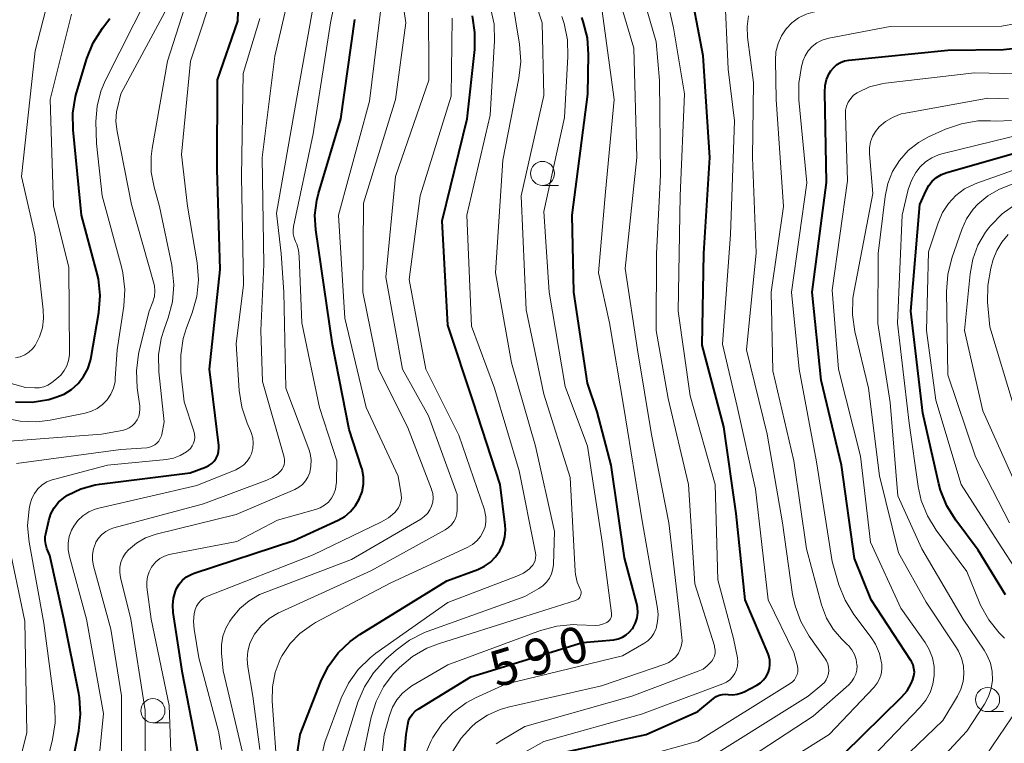
# Model space of a CAD drawing. Units: metres. Extents: x -68000 to -66000, y 18000 to 19500.
# Drawn here: x -66842 to -66739, y 18648 to 18723 of the extents above; entities that cross this region are included whole.
import ezdxf

# ---------------------------------------------------------------- set-up
doc = ezdxf.new("R2010")
doc.units = ezdxf.units.M
for name, color, linetype, lineweight in [('633100_広葉樹林', 7, 'Continuous', 13), ('710100_等高線(計曲線)', 7, 'Continuous', 40), ('710200_等高線(主曲線)', 7, 'Continuous', 13)]:
    doc.layers.add(name, color=color, linetype=linetype, lineweight=lineweight)
doc.styles.add('Style-WORKING', font='MS Gothic.ttf')

msp = doc.modelspace()

# ---------------------------------------------------------------- linework, layer by layer
at = {"layer": '633100_広葉樹林', "linetype": 'Continuous', "lineweight": 13}
for p, q in [((-66787.14, 18706.08), (-66785.47, 18706.08)), ((-66740.85, 18651.39), (-66739.18, 18651.39)), ((-66827.67, 18650.24), (-66826, 18650.24))]:
    msp.add_line(p, q, dxfattribs=at)
for centre in [(-66787.14, 18707.33), (-66740.85, 18652.64), (-66827.67, 18651.49)]:
    msp.add_circle(centre, 1.25, dxfattribs=at)
at = {"layer": '710100_等高線(計曲線)', "linetype": 'Continuous', "lineweight": 40, "flags": 128}
for points, elevation in [([(-66837, 18641.09), (-66835.38, 18649.39), (-66835.2, 18651.12), (-66835.32, 18652.86), (-66835.39, 18653.27), (-66836.95, 18661.05), (-66838.38, 18667.62), (-66838.69, 18668.36), (-66838.82, 18668.76), (-66838.88, 18669.19), (-66838.86, 18669.61), (-66838.82, 18669.87), (-66838.5, 18671.26), (-66838.27, 18671.94), (-66837.93, 18672.58), (-66837.49, 18673.15), (-66836.95, 18673.63), (-66836.55, 18673.9), (-66835.15, 18674.55), (-66833.67, 18674.95), (-66833.23, 18675.02), (-66823.78, 18676.22), (-66822.2, 18676.8), (-66821.86, 18676.96), (-66821.55, 18677.18), (-66821.29, 18677.44), (-66821.08, 18677.75), (-66820.92, 18678.08), (-66820.83, 18678.44), (-66820.8, 18678.81), (-66820.81, 18679.06), (-66821.77, 18687), (-66820.66, 18697.34), (-66821, 18707.73), (-66820.95, 18717.05), (-66818.85, 18723.15), (-66818.43, 18735)], 560), ([(-66785.78, 18646.96), (-66776.37, 18649), (-66771, 18651.4), (-66769.36, 18652.75), (-66769.08, 18652.95), (-66768.77, 18653.09), (-66768.44, 18653.17), (-66768.1, 18653.2), (-66767.82, 18653.18), (-66767.35, 18653.15), (-66766.89, 18653.2), (-66766.44, 18653.33), (-66766.18, 18653.45), (-66764.86, 18654.14), (-66764.48, 18654.38), (-66764.15, 18654.69), (-66763.88, 18655.04), (-66763.68, 18655.44), (-66763.54, 18655.86), (-66763.49, 18656.3), (-66763.51, 18656.75), (-66763.6, 18657.19), (-66763.69, 18657.41), (-66766.06, 18663), (-66767, 18671.97), (-66768.28, 18681), (-66770.53, 18689.47), (-66770.38, 18699), (-66769.75, 18709), (-66770.43, 18719.57), (-66771.98, 18727.78)], 600), ([(-66834.15, 18687.88), (-66834.09, 18688.22), (-66833.3, 18692.89), (-66833.17, 18694.63), (-66833.33, 18696.36), (-66833.52, 18697.19), (-66835.11, 18703), (-66835.98, 18711.85), (-66836, 18713.6), (-66835.72, 18715.32), (-66835.6, 18715.72), (-66834.53, 18719.28), (-66833.88, 18720.9), (-66832.92, 18722.43), (-66832.16, 18723.43)], 550), ([(-66822.96, 18647), (-66824.6, 18655.4), (-66825.56, 18661.7), (-66825.61, 18662.45), (-66825.53, 18663.18), (-66825.32, 18663.9), (-66825.2, 18664.18), (-66824.93, 18664.64), (-66824.58, 18665.05), (-66824.17, 18665.39), (-66823.7, 18665.65), (-66823.39, 18665.78), (-66813, 18669.17), (-66808.41, 18671.29), (-66807.72, 18671.69), (-66807.11, 18672.2), (-66806.6, 18672.8), (-66806.2, 18673.49), (-66805.92, 18674.24), (-66805.78, 18675.02), (-66805.78, 18675.81), (-66805.91, 18676.6), (-66805.99, 18676.86), (-66807.27, 18680.73), (-66809, 18689.54), (-66810.45, 18699.55), (-66810.72, 18701.47), (-66810.81, 18702.99), (-66810.63, 18704.51), (-66810.45, 18705.23), (-66808.12, 18713), (-66806.68, 18723.32)], 570), ([(-66814.15, 18637), (-66812.36, 18649), (-66810.21, 18654.52), (-66809.44, 18656.08), (-66808.41, 18657.49), (-66807.15, 18658.69), (-66806.15, 18659.41), (-66797.09, 18665), (-66793.86, 18666.18), (-66793.18, 18666.5), (-66792.56, 18666.94), (-66792.02, 18667.48), (-66791.59, 18668.1), (-66791.27, 18668.78), (-66791.08, 18669.52), (-66791.01, 18670.27), (-66791.04, 18670.77), (-66791.54, 18675), (-66794.36, 18683.64), (-66797, 18691.57), (-66797.58, 18702.42), (-66794.98, 18713), (-66794.2, 18720.23), (-66794.17, 18721.97), (-66794.44, 18723.7)], 580), ([(-66802.37, 18637.63), (-66801.33, 18649), (-66801.16, 18650.05), (-66801.07, 18650.44), (-66800.91, 18650.81), (-66800.68, 18651.14), (-66800.4, 18651.43), (-66800.09, 18651.66), (-66794.61, 18655), (-66783, 18658.56), (-66779.74, 18658.87), (-66779.28, 18658.96), (-66778.84, 18659.12), (-66778.43, 18659.36), (-66778.08, 18659.67), (-66777.78, 18660.03), (-66777.7, 18660.14), (-66777.46, 18660.63), (-66777.3, 18661.15), (-66777.24, 18661.69), (-66777.27, 18662.23), (-66777.35, 18662.58), (-66778.63, 18667.37), (-66780.02, 18677), (-66781.45, 18682.55), (-66782.46, 18685.54), (-66783.88, 18695), (-66784.06, 18703), (-66782.42, 18715.58), (-66782.35, 18719.68), (-66782.48, 18721.42), (-66782.9, 18723.11), (-66783.06, 18723.54)], 590), ([(-66758.16, 18685.84), (-66759.09, 18695), (-66757.62, 18706.38), (-66757.79, 18715.79), (-66757.75, 18716.46), (-66757.59, 18717.1), (-66757.32, 18717.71), (-66757.14, 18718), (-66756.86, 18718.35), (-66756.52, 18718.64), (-66756.14, 18718.87), (-66755.72, 18719.03), (-66755.27, 18719.12), (-66745, 18720.15), (-66739.2, 18720.22), (-66737.65, 18720.38)], 610), ([(-66739, 18663.54), (-66741.82, 18668.18), (-66744.17, 18671.3), (-66745.09, 18672.78), (-66745.74, 18674.4), (-66745.91, 18675.07), (-66747.6, 18682.4), (-66748.82, 18693), (-66747.9, 18704.1), (-66747.25, 18705.55), (-66746.97, 18706.07), (-66746.6, 18706.53), (-66746.15, 18706.91), (-66745.65, 18707.22), (-66745.09, 18707.43), (-66735, 18710.3)], 620), ([(-66841.97, 18683.59), (-66840.23, 18683.57), (-66838.51, 18683.84), (-66838.08, 18683.96), (-66837.75, 18684.06), (-66836.9, 18684.4), (-66836.12, 18684.88), (-66835.44, 18685.49), (-66834.88, 18686.21), (-66834.44, 18687.01), (-66834.15, 18687.88)], 550), ([(-66755.81, 18647), (-66749.8, 18652.89), (-66749.23, 18653.55), (-66748.79, 18654.3), (-66748.61, 18654.72), (-66748.51, 18655.1), (-66748.47, 18655.49), (-66748.51, 18655.87), (-66748.6, 18656.25), (-66748.77, 18656.6), (-66748.84, 18656.72), (-66752.95, 18663), (-66754.69, 18667.31), (-66756.03, 18677), (-66758.16, 18685.84)], 610)]:
    msp.add_lwpolyline(points, dxfattribs=dict(at, elevation=elevation))
at = {"layer": '710200_等高線(主曲線)', "linetype": 'Continuous', "lineweight": 13, "flags": 128}
for points, elevation in [([(-66818.33, 18647), (-66820.37, 18655.63), (-66820.54, 18657.46), (-66820.54, 18658.35), (-66820.39, 18659.23), (-66820.09, 18660.06), (-66819.66, 18660.81), (-66819.42, 18661.15), (-66818.63, 18662.11), (-66817.67, 18662.92), (-66816.59, 18663.56), (-66816.04, 18663.79), (-66807, 18667.19), (-66799.81, 18671.41), (-66799.44, 18671.67), (-66799.12, 18671.99), (-66798.86, 18672.37), (-66798.68, 18672.76), (-66798.57, 18673.18), (-66798.53, 18673.61), (-66798.57, 18674.05), (-66798.68, 18674.47), (-66798.7, 18674.51), (-66801.2, 18681), (-66804.2, 18687), (-66805.82, 18695), (-66805.75, 18704.25), (-66802.42, 18715), (-66801.35, 18723), (-66802.84, 18733.16)], 574), ([(-66841.95, 18688.15), (-66841.46, 18688.27), (-66840.99, 18688.47), (-66840.57, 18688.75), (-66840.2, 18689.1), (-66839.92, 18689.46), (-66839.47, 18690.34), (-66839.17, 18691.29), (-66839.04, 18692.27), (-66839.07, 18693.14), (-66839.95, 18701), (-66841.33, 18707), (-66839.92, 18720.08), (-66837.09, 18731)], 546), ([(-66841.87, 18677.19), (-66831, 18678.65), (-66828.31, 18678.82), (-66828.02, 18678.87), (-66827.74, 18678.97), (-66827.48, 18679.11), (-66827.25, 18679.29), (-66827.05, 18679.52), (-66826.9, 18679.77), (-66826.79, 18680.05), (-66826.75, 18680.2), (-66826.5, 18681.5), (-66827.05, 18686.72), (-66827.08, 18688.46), (-66826.81, 18690.18), (-66826.51, 18691.16), (-66826.09, 18692.32), (-66825.64, 18694), (-66825.49, 18695.74), (-66825.65, 18697.48), (-66825.71, 18697.79), (-66827, 18703.91), (-66827.55, 18705.91), (-66827.84, 18707.48), (-66827.85, 18709.08), (-66827.74, 18709.94), (-66826.15, 18719), (-66822.92, 18729.08)], 556), ([(-66805.98, 18646.02), (-66804.96, 18650.83), (-66804.46, 18652.45), (-66803.69, 18653.96), (-66802.67, 18655.31), (-66802.32, 18655.68), (-66802.01, 18655.99), (-66800.67, 18657.11), (-66799.16, 18657.98), (-66797.95, 18658.45), (-66789, 18661.29), (-66783.71, 18662.94), (-66783.57, 18663), (-66783.45, 18663.08), (-66783.34, 18663.17), (-66783.26, 18663.29), (-66783.19, 18663.42), (-66783.15, 18663.55), (-66783.13, 18663.7), (-66783.13, 18663.84), (-66783.16, 18663.98), (-66783.22, 18664.12), (-66783.53, 18664.85), (-66783.71, 18665.63), (-66783.74, 18665.99), (-66784.28, 18675.72), (-66787, 18684.38), (-66788.84, 18693.16), (-66789.36, 18705), (-66787, 18715.43), (-66787.17, 18723), (-66789.27, 18729.36)], 586), ([(-66783, 18645.01), (-66771, 18648.32), (-66761.4, 18654.31), (-66761.15, 18654.49), (-66760.95, 18654.71), (-66760.78, 18654.97), (-66760.66, 18655.25), (-66760.59, 18655.54), (-66760.58, 18655.84), (-66760.61, 18656.15), (-66760.64, 18656.26), (-66761, 18657.52), (-66763.69, 18663), (-66765, 18674.5), (-66766.91, 18683.09), (-66768.42, 18689.58), (-66767.59, 18701), (-66767.19, 18712.81), (-66767.82, 18718.18), (-66768.21, 18726.66), (-66768.18, 18727.21), (-66768.06, 18727.75), (-66767.86, 18728.26), (-66767.63, 18728.63)], 602), ([(-66772.81, 18657.87), (-66772.68, 18658.31), (-66772.63, 18658.76), (-66772.65, 18659.08), (-66772.85, 18661.15), (-66774, 18671), (-66775.8, 18680.2), (-66777.28, 18689), (-66778.54, 18697.46), (-66777.33, 18709), (-66777.64, 18720.36), (-66780.22, 18729)], 594), ([(-66772.39, 18715.61), (-66773.52, 18722.48), (-66774.98, 18728.86)], 598), ([(-66837.88, 18651.97), (-66837.91, 18652.21), (-66839, 18660.58), (-66840.53, 18668.99), (-66840.7, 18670.72), (-66840.55, 18672.46), (-66840.45, 18673), (-66840.27, 18673.56), (-66839.99, 18674.08), (-66839.63, 18674.55), (-66839.2, 18674.95), (-66838.7, 18675.26), (-66838.15, 18675.48), (-66838.01, 18675.52), (-66832.39, 18677), (-66826.27, 18677.61), (-66825.53, 18677.75), (-66824.82, 18678.02), (-66824.18, 18678.4), (-66824, 18678.53), (-66823.77, 18678.75), (-66823.58, 18679.01), (-66823.44, 18679.3), (-66823.35, 18679.61), (-66823.31, 18679.92), (-66823.33, 18680.24), (-66823.4, 18680.55), (-66824.41, 18683.59), (-66824.75, 18686.69), (-66824.78, 18688.43), (-66824.51, 18690.16), (-66824.17, 18691.27), (-66823.58, 18692.85), (-66823.11, 18694.53), (-66822.94, 18696.26), (-66823.08, 18698.03), (-66824.08, 18703.92), (-66824.71, 18709.29), (-66823.75, 18719), (-66821, 18727.37)], 558), ([(-66818.93, 18669.07), (-66814.72, 18671.28), (-66810.74, 18672.4), (-66810.26, 18672.58), (-66809.81, 18672.85), (-66809.42, 18673.18), (-66809.09, 18673.58), (-66808.84, 18674.04), (-66808.67, 18674.52), (-66808.59, 18675.04), (-66808.58, 18675.22), (-66808.55, 18677.45), (-66810.34, 18683), (-66812.18, 18691.82), (-66812.44, 18698.71), (-66812.52, 18699.36), (-66812.71, 18699.98), (-66812.84, 18700.27), (-66812.99, 18700.64), (-66813.08, 18701.04), (-66813.09, 18701.45), (-66813.04, 18701.81), (-66811, 18711.45), (-66809.2, 18723), (-66808.23, 18727.77)], 568), ([(-66791.96, 18648.04), (-66791.39, 18648.42), (-66789, 18649.85), (-66777.87, 18653), (-66770.95, 18655.59), (-66770.45, 18655.82), (-66770.01, 18656.14), (-66769.63, 18656.53), (-66769.55, 18656.63), (-66769.38, 18656.89), (-66769.27, 18657.17), (-66769.2, 18657.47), (-66769.19, 18657.78), (-66769.24, 18658.08), (-66769.27, 18658.22), (-66771.31, 18664.69), (-66771.96, 18675), (-66774.07, 18683.93), (-66775.32, 18691), (-66775.3, 18699), (-66774.86, 18707.14), (-66774.97, 18717), (-66775.34, 18721), (-66777.37, 18728.07)], 596), ([(-66813.98, 18677.58), (-66814.03, 18677.84), (-66816.28, 18685.72), (-66816.44, 18691), (-66816.12, 18697.88), (-66816.31, 18709), (-66815, 18719.53), (-66813.27, 18727)], 564), ([(-66843.18, 18681.94), (-66841.47, 18681.58), (-66839.73, 18681.52), (-66838.34, 18681.7), (-66834.73, 18682.42), (-66834.07, 18682.61), (-66833.46, 18682.91), (-66832.91, 18683.31), (-66832.43, 18683.81), (-66832.05, 18684.38), (-66831.78, 18685), (-66831.61, 18685.67), (-66831.58, 18686), (-66831.37, 18689), (-66830.7, 18693.54), (-66830.6, 18695.28), (-66830.8, 18697.01), (-66830.95, 18697.61), (-66832.95, 18705), (-66833.55, 18710.45), (-66833.59, 18712.72), (-66833.48, 18714.32), (-66833.1, 18715.87), (-66832.61, 18717.03), (-66828.17, 18725.83)], 552), ([(-66804.74, 18655.44), (-66803.44, 18656.84), (-66802.37, 18657.79), (-66800.98, 18658.83), (-66799.42, 18659.61), (-66799.13, 18659.72), (-66789, 18663.37), (-66787.54, 18664.19), (-66787.11, 18664.48), (-66786.74, 18664.84), (-66786.43, 18665.26), (-66786.21, 18665.72), (-66786.07, 18666.22), (-66786.01, 18666.67), (-66785.89, 18670.11), (-66787.86, 18679), (-66790.36, 18687.64), (-66792.04, 18697), (-66791.28, 18708.72), (-66789.6, 18717.23), (-66789.41, 18718.96), (-66789.54, 18720.78), (-66790.34, 18725.66)], 584), ([(-66762.09, 18703.91), (-66762.84, 18715), (-66762.92, 18719.12), (-66762.86, 18719.98), (-66762.65, 18720.83), (-66762.3, 18721.62), (-66761.81, 18722.35), (-66761.21, 18722.97), (-66760.51, 18723.49), (-66759.73, 18723.87), (-66758.98, 18724.09), (-66752.52, 18725.48), (-66741, 18725.16), (-66738.76, 18725.08)], 606), ([(-66830.14, 18680.89), (-66829.82, 18681.11), (-66829.54, 18681.39), (-66829.31, 18681.71), (-66829.15, 18682.07), (-66829.05, 18682.45), (-66829.02, 18682.84), (-66829.04, 18683.14), (-66829.3, 18685.06), (-66829.39, 18686.81), (-66829.18, 18688.53), (-66829.09, 18688.9), (-66828.05, 18693), (-66827.67, 18694), (-66827.52, 18694.54), (-66827.46, 18695.1), (-66827.51, 18695.66), (-66827.59, 18696.03), (-66829.9, 18704.1), (-66831.39, 18711.68), (-66831.51, 18712.72), (-66831.44, 18713.76), (-66831.33, 18714.3), (-66831, 18715.6), (-66825.94, 18725)], 554), ([(-66823.39, 18659.97), (-66823.45, 18660.76), (-66823.37, 18661.54), (-66823.26, 18662), (-66823.13, 18662.35), (-66822.93, 18662.66), (-66822.69, 18662.94), (-66822.39, 18663.17), (-66822.07, 18663.35), (-66822, 18663.38), (-66811, 18667.68), (-66803.88, 18671.11), (-66803.15, 18671.55), (-66802.5, 18672.1), (-66802.35, 18672.27), (-66802.13, 18672.56), (-66801.97, 18672.88), (-66801.87, 18673.23), (-66801.82, 18673.58), (-66801.85, 18673.97), (-66802.15, 18675.85), (-66805.47, 18683), (-66807.72, 18692.28), (-66808.36, 18703), (-66805.15, 18714.85), (-66803.9, 18725)], 572), ([(-66816.54, 18647.46), (-66817.26, 18653), (-66817.8, 18656.04), (-66817.87, 18656.86), (-66817.8, 18657.68), (-66817.58, 18658.47), (-66817.24, 18659.21), (-66817.1, 18659.44), (-66816.4, 18660.32), (-66815.56, 18661.07), (-66814.61, 18661.66), (-66814.38, 18661.77), (-66805, 18666.03), (-66797.28, 18670.28), (-66796.92, 18670.52), (-66796.61, 18670.82), (-66796.36, 18671.17), (-66796.17, 18671.55), (-66796.05, 18671.96), (-66796.01, 18672.39), (-66796.01, 18672.48), (-66796.03, 18673.97), (-66799, 18682.15), (-66801.71, 18687), (-66803.44, 18696.56), (-66802.44, 18707), (-66798.98, 18717.02), (-66799, 18725.2)], 576), ([(-66811.36, 18676.24), (-66811.23, 18676.89), (-66811.21, 18677.56), (-66811.31, 18678.22), (-66811.45, 18678.68), (-66813.84, 18685), (-66814.06, 18695), (-66814.32, 18699), (-66814.81, 18703.19), (-66812.74, 18715), (-66810.92, 18725.08)], 566), ([(-66807.33, 18654.36), (-66806.32, 18655.78), (-66805.08, 18657), (-66804.47, 18657.46), (-66797, 18662.73), (-66789.83, 18665.46), (-66789.13, 18665.79), (-66788.51, 18666.25), (-66788.35, 18666.39), (-66788.16, 18666.6), (-66788.02, 18666.84), (-66787.91, 18667.1), (-66787.86, 18667.38), (-66787.85, 18667.66), (-66787.88, 18667.88), (-66789.57, 18676.43), (-66792.14, 18685), (-66794.53, 18691.47), (-66795, 18703), (-66792.6, 18713.4), (-66792.14, 18721.11), (-66792.19, 18722.85), (-66792.55, 18724.56)], 582), ([(-66797.6, 18650.1), (-66796.43, 18651.31), (-66795.07, 18652.3), (-66794.1, 18652.81), (-66791, 18654.23), (-66778.82, 18657.18), (-66776.61, 18658.46), (-66776.2, 18658.75), (-66775.85, 18659.09), (-66775.57, 18659.5), (-66775.36, 18659.95), (-66775.34, 18660.02), (-66775.17, 18660.75), (-66775.12, 18661.49), (-66775.18, 18662.1), (-66776.78, 18671.22), (-66778.7, 18683), (-66780.19, 18691.81), (-66781.31, 18697), (-66780.59, 18705.41), (-66779.69, 18715), (-66781.05, 18724.95)], 592), ([(-66851.38, 18686.82), (-66851.05, 18687), (-66850.69, 18687.13), (-66850.43, 18687.18), (-66849.18, 18687.22), (-66847.95, 18687.05), (-66847.62, 18686.96), (-66840.92, 18685.08), (-66839.96, 18685.04), (-66839.49, 18685.06), (-66839.03, 18685.16), (-66838.6, 18685.34), (-66838.23, 18685.58), (-66837.67, 18686), (-66837.24, 18686.38), (-66836.89, 18686.84), (-66836.62, 18687.35), (-66836.44, 18687.89), (-66836.36, 18688.46), (-66836.35, 18688.66), (-66836.43, 18697.57), (-66838.02, 18703.98), (-66838.34, 18715), (-66836.13, 18723.87)], 548), ([(-66817.24, 18679.3), (-66817.29, 18679.86), (-66817.44, 18680.4), (-66817.51, 18680.58), (-66817.87, 18681.38), (-66818.42, 18683.04), (-66818.69, 18684.76), (-66819, 18689.62), (-66818.26, 18695.74), (-66818.44, 18707), (-66818.29, 18717.71), (-66816.56, 18723.44)], 562), ([(-66814.74, 18645.26), (-66815.26, 18652.47), (-66815.24, 18653.97), (-66814.95, 18655.45), (-66814.42, 18656.85), (-66814.22, 18657.23), (-66813.4, 18658.46), (-66812.38, 18659.52), (-66811.19, 18660.39), (-66810.75, 18660.64), (-66803, 18664.74), (-66794.91, 18668.49), (-66794.41, 18668.78), (-66793.97, 18669.14), (-66793.6, 18669.58), (-66793.3, 18670.1), (-66793.12, 18670.6), (-66793.03, 18671.12), (-66793.04, 18671.65), (-66793.13, 18672.17), (-66793.19, 18672.36), (-66795.86, 18680.14), (-66799.29, 18687), (-66801, 18696.29), (-66799.88, 18705), (-66796.65, 18715.35), (-66796.54, 18723.46)], 578), ([(-66804.91, 18637.09), (-66803.61, 18649), (-66803.06, 18651), (-66802.74, 18651.84), (-66802.29, 18652.62), (-66801.7, 18653.3), (-66801.01, 18653.87), (-66800.72, 18654.06), (-66797, 18656.26), (-66787.35, 18659.82), (-66785.67, 18660.28), (-66783.93, 18660.44), (-66783.53, 18660.43), (-66781.64, 18660.36), (-66781.26, 18660.38), (-66780.89, 18660.47), (-66780.54, 18660.62), (-66780.45, 18660.67), (-66780.31, 18660.77), (-66780.19, 18660.89), (-66780.09, 18661.03), (-66780.02, 18661.19), (-66779.98, 18661.36), (-66779.97, 18661.53), (-66779.98, 18661.64), (-66780.95, 18669.05), (-66782.47, 18679), (-66784.8, 18685.2), (-66786.46, 18695), (-66787, 18703.38), (-66784.87, 18713.13), (-66784.5, 18719.47), (-66784.54, 18721.21), (-66784.9, 18722.92), (-66785.15, 18723.65)], 588), ([(-66771, 18645.83), (-66759.5, 18653), (-66758.08, 18654.17), (-66757.83, 18654.41), (-66757.63, 18654.69), (-66757.49, 18655), (-66757.39, 18655.34), (-66757.36, 18655.68), (-66757.39, 18656.02), (-66757.47, 18656.36), (-66757.62, 18656.67), (-66757.72, 18656.83), (-66759.41, 18659.25), (-66760.29, 18660.76), (-66760.88, 18662.39), (-66761.13, 18663.58), (-66762.18, 18671), (-66763.77, 18680.23), (-66765.93, 18689), (-66764.93, 18699.07), (-66765.3, 18709), (-66765.21, 18716.79), (-66765.82, 18721.48), (-66765.87, 18722.6), (-66765.72, 18723.72)], 604), ([(-66759.83, 18719.56), (-66759.5, 18720.08), (-66759.09, 18720.53), (-66758.61, 18720.9), (-66758.07, 18721.18), (-66757.49, 18721.37), (-66757.38, 18721.39), (-66751, 18722.61), (-66739.36, 18722.64), (-66736.4, 18723.2)], 608), ([(-66769, 18641.7), (-66757.33, 18649), (-66752.66, 18653.93), (-66752.33, 18654.34), (-66752.08, 18654.8), (-66751.91, 18655.3), (-66751.84, 18655.82), (-66751.85, 18656.34), (-66751.87, 18656.46), (-66752.11, 18657.45), (-66752.52, 18658.39), (-66752.97, 18659.09), (-66754.76, 18661.48), (-66755.68, 18662.96), (-66756.33, 18664.58), (-66756.4, 18664.83), (-66757, 18667), (-66758.65, 18677.35), (-66760.46, 18687), (-66761.26, 18695), (-66759.64, 18706.36), (-66760.48, 18714.99), (-66760.5, 18716.73), (-66760.22, 18718.45), (-66760.08, 18718.93), (-66760.06, 18719), (-66759.83, 18719.56)], 608), ([(-66754.46, 18645), (-66747.86, 18651.86), (-66747.28, 18652.57), (-66746.84, 18653.38), (-66746.54, 18654.25), (-66746.39, 18655.16), (-66746.41, 18656.08), (-66746.59, 18656.98), (-66746.92, 18657.84), (-66747.35, 18658.57), (-66749.87, 18662.13), (-66753.03, 18669), (-66754.06, 18677.94), (-66756.36, 18687), (-66757, 18695.19), (-66755.43, 18706.57), (-66755.64, 18713.45), (-66755.62, 18713.9), (-66755.52, 18714.34), (-66755.34, 18714.75), (-66755.09, 18715.12), (-66754.79, 18715.45), (-66754.43, 18715.71), (-66754.34, 18715.76), (-66753.13, 18716.32), (-66751.84, 18716.65), (-66751.46, 18716.71), (-66742.2, 18717.8), (-66739.16, 18717.71), (-66737.42, 18717.8)], 612), ([(-66789, 18647.18), (-66787, 18648.3), (-66776.86, 18651.14), (-66768.39, 18654.29), (-66768.01, 18654.47), (-66767.67, 18654.71), (-66767.38, 18655.01), (-66767.14, 18655.35), (-66766.97, 18655.73), (-66766.86, 18656.14), (-66766.83, 18656.55), (-66766.87, 18657), (-66767.27, 18659), (-66768.91, 18665.09), (-66769.2, 18675), (-66771.79, 18684.21), (-66773.03, 18693), (-66772.81, 18705), (-66772.39, 18715.61)], 598), ([(-66743.56, 18656.94), (-66743.89, 18657.68), (-66744.09, 18658.01), (-66747.24, 18662.76), (-66750.12, 18667.88), (-66752.09, 18675.91), (-66753.25, 18685), (-66754.65, 18690.9), (-66754.9, 18692.63), (-66754.85, 18694.37), (-66754.73, 18695.12), (-66752.77, 18705.23), (-66753.14, 18709.38), (-66753.14, 18709.99), (-66753.03, 18710.6), (-66752.83, 18711.17), (-66752.52, 18711.7), (-66752.14, 18712.16), (-66751.46, 18712.74), (-66750.68, 18713.19), (-66749.84, 18713.51), (-66749.4, 18713.61), (-66740.83, 18715.17), (-66738.69, 18715.09)], 614), ([(-66748.07, 18643.93), (-66743, 18649.37), (-66741.16, 18652.18), (-66740.75, 18652.96), (-66740.47, 18653.8), (-66740.35, 18654.67), (-66740.38, 18655.55), (-66740.56, 18656.42), (-66740.89, 18657.23), (-66741.21, 18657.78), (-66743.39, 18661), (-66747.68, 18668.32), (-66750.17, 18673.83), (-66751, 18683.52), (-66752.27, 18691.73), (-66752.22, 18699), (-66751.52, 18704.94), (-66751.24, 18706.27), (-66750.74, 18707.53), (-66750.02, 18708.68), (-66749.11, 18709.7), (-66748.05, 18710.54), (-66747, 18711.12), (-66745.23, 18711.92), (-66743.58, 18712.5), (-66741.86, 18712.79), (-66740.56, 18712.8), (-66740, 18712.78), (-66738.37, 18712.83)], 616), ([(-66748.07, 18674.8), (-66749, 18681.36), (-66750.23, 18691.77), (-66749.75, 18703), (-66749.1, 18705.67), (-66748.78, 18706.58), (-66748.32, 18707.43), (-66747.86, 18708.03), (-66747.3, 18708.55), (-66746.66, 18708.97), (-66745.96, 18709.28), (-66745.61, 18709.38), (-66735, 18711.95)], 618), ([(-66735.51, 18662.49), (-66739.75, 18669), (-66743.61, 18675), (-66746.22, 18683.78), (-66747.21, 18691), (-66747, 18699.17), (-66746, 18702.21), (-66745.55, 18703.26), (-66744.93, 18704.21), (-66744.15, 18705.04), (-66743.24, 18705.72), (-66742.22, 18706.23), (-66741.98, 18706.33), (-66734.43, 18709)], 622), ([(-66738.56, 18671), (-66742.11, 18677.89), (-66745, 18686.39), (-66745.13, 18695.07), (-66745, 18696.81), (-66744.57, 18698.52), (-66743.53, 18701.49), (-66743.03, 18702.6), (-66742.34, 18703.61), (-66741.87, 18704.13), (-66740.84, 18704.99), (-66739.68, 18705.67), (-66739.25, 18705.85), (-66729, 18709.9)], 624), ([(-66769.1, 18644.31), (-66759, 18650.93), (-66755.3, 18654.18), (-66754.99, 18654.5), (-66754.75, 18654.87), (-66754.57, 18655.27), (-66754.46, 18655.7), (-66754.43, 18656.14), (-66754.44, 18656.24), (-66754.52, 18656.8), (-66754.7, 18657.33), (-66754.97, 18657.82), (-66755.32, 18658.25), (-66755.41, 18658.35), (-66756.04, 18658.96), (-66756.92, 18659.97), (-66757.61, 18661.12), (-66758.12, 18662.48), (-66759.69, 18668.31), (-66761, 18677.47), (-66763.2, 18686.8), (-66763.37, 18695), (-66762.09, 18703.91)], 606), ([(-66737.02, 18673), (-66741.35, 18682.65), (-66743.24, 18691), (-66742.67, 18696.9), (-66742.39, 18698.43), (-66741.85, 18699.87), (-66741.06, 18701.21), (-66740.71, 18701.67), (-66740.54, 18701.87), (-66739.33, 18703.12), (-66737.91, 18704.14)], 626), ([(-66738.08, 18683), (-66740.63, 18691.37), (-66740.85, 18693.94), (-66740.84, 18695.68), (-66740.51, 18697.49), (-66740.26, 18698.37), (-66739.9, 18699.33), (-66739.38, 18700.2), (-66738.71, 18700.98)], 628), ([(-66844.02, 18647.98), (-66843.09, 18659), (-66843.55, 18662.45), (-66845.43, 18671), (-66846.18, 18676.49), (-66846.2, 18676.91), (-66846.15, 18677.32), (-66846.02, 18677.72), (-66845.83, 18678.08), (-66845.58, 18678.41), (-66845.5, 18678.5), (-66845.08, 18678.86), (-66844.59, 18679.13), (-66844.07, 18679.32), (-66843.49, 18679.42), (-66833, 18680.24), (-66830.87, 18680.62), (-66830.49, 18680.72), (-66830.14, 18680.89)], 554), ([(-66833.81, 18641), (-66832.82, 18651.18), (-66834.56, 18661), (-66836.35, 18667.51), (-66836.48, 18668.2), (-66836.48, 18668.9), (-66836.37, 18669.59), (-66836.13, 18670.25), (-66835.91, 18670.67), (-66835.48, 18671.25), (-66834.96, 18671.75), (-66834.35, 18672.15), (-66833.69, 18672.44), (-66833.3, 18672.55), (-66823.11, 18674.89), (-66819.06, 18676.52), (-66818.61, 18676.75), (-66818.21, 18677.05), (-66817.87, 18677.41), (-66817.6, 18677.83), (-66817.43, 18678.2), (-66817.29, 18678.75), (-66817.24, 18679.3)], 562), ([(-66830.93, 18643), (-66830.95, 18653.05), (-66832.04, 18659.96), (-66833.84, 18666.55), (-66833.95, 18667.13), (-66833.95, 18667.73), (-66833.85, 18668.31), (-66833.65, 18668.87), (-66833.59, 18668.99), (-66833.32, 18669.42), (-66832.98, 18669.81), (-66832.58, 18670.12), (-66832.12, 18670.36), (-66831.73, 18670.5), (-66822.42, 18673), (-66815.81, 18675.45), (-66815.22, 18675.73), (-66814.68, 18676.11), (-66814.4, 18676.37), (-66814.23, 18676.58), (-66814.11, 18676.81), (-66814.02, 18677.06), (-66813.98, 18677.32), (-66813.98, 18677.58)], 564), ([(-66828.5, 18641.5), (-66828.48, 18651.52), (-66829.97, 18661), (-66831.03, 18665.33), (-66831.11, 18665.85), (-66831.1, 18666.39), (-66831, 18666.91), (-66830.8, 18667.4), (-66830.53, 18667.86), (-66830.22, 18668.21), (-66829.39, 18668.91), (-66828.45, 18669.44), (-66827.33, 18669.84), (-66819, 18671.89), (-66812.91, 18674.49), (-66812.49, 18674.72), (-66812.12, 18675.01), (-66811.8, 18675.37), (-66811.55, 18675.77), (-66811.36, 18676.24)], 566), ([(-66739.1, 18659.01), (-66739.48, 18659.42), (-66739.63, 18659.57), (-66740.73, 18660.92), (-66741.58, 18662.44), (-66741.74, 18662.81), (-66743, 18665.94), (-66746.2, 18670.25), (-66747.11, 18671.73), (-66747.75, 18673.35), (-66748.07, 18674.8)], 618), ([(-66843.31, 18639), (-66840.78, 18649.22), (-66841, 18660.8), (-66842.76, 18669.24)], 556), ([(-66825.76, 18646.24), (-66825.98, 18652.02), (-66827.86, 18661), (-66828.29, 18664.34), (-66828.31, 18664.88), (-66828.24, 18665.41), (-66828.07, 18665.92), (-66827.82, 18666.4), (-66827.72, 18666.55), (-66827.37, 18666.96), (-66826.95, 18667.3), (-66826.48, 18667.56), (-66825.97, 18667.73), (-66825.79, 18667.77), (-66818.93, 18669.07)], 568), ([(-66820.55, 18647.45), (-66820.8, 18649.18), (-66820.88, 18649.48), (-66822.89, 18657), (-66823.39, 18659.97)], 572), ([(-66796.46, 18647.29), (-66795.62, 18648.62), (-66794.56, 18649.79), (-66794.08, 18650.21), (-66792.87, 18651.02), (-66791.54, 18651.61), (-66790.71, 18651.85), (-66781, 18654.08), (-66774.42, 18656.33), (-66774, 18656.51), (-66773.61, 18656.77), (-66773.28, 18657.09), (-66773.01, 18657.46), (-66772.81, 18657.87)], 594), ([(-66753.3, 18643), (-66745.52, 18650.48), (-66743.99, 18653.01), (-66743.63, 18653.74), (-66743.4, 18654.52), (-66743.32, 18655.33), (-66743.37, 18656.15), (-66743.56, 18656.94)], 614), ([(-66809, 18643.9), (-66806.34, 18652.36), (-66805.67, 18653.97), (-66804.74, 18655.44)], 584), ([(-66812.13, 18637.87), (-66809.78, 18648.22), (-66808.08, 18652.78), (-66807.33, 18654.36)], 582), ([(-66840.3, 18639.7), (-66838.11, 18648.51), (-66837.84, 18650.23), (-66837.88, 18651.97)], 558), ([(-66741, 18646.85), (-66737.69, 18651.7)], 618), ([(-66799.5, 18646.63), (-66798.77, 18648.29), (-66798.54, 18648.7), (-66797.6, 18650.1)], 592)]:
    msp.add_lwpolyline(points, dxfattribs=dict(at, elevation=elevation))

# ---------------------------------------------------------------- texts
at = {"layer": '710100_等高線(計曲線)', "linetype": 'Continuous', "lineweight": 40, "style": 'Style-WORKING'}
for s, p in [('0', (-66784.76, 18656.05, -10)), ('9', (-66788.34, 18654.96, -10)), ('5', (-66791.93, 18653.86, -10))]:
    msp.add_text(s, height=3.75, rotation=17, dxfattribs=at).set_placement(p)

doc.saveas('drawing.dxf')
